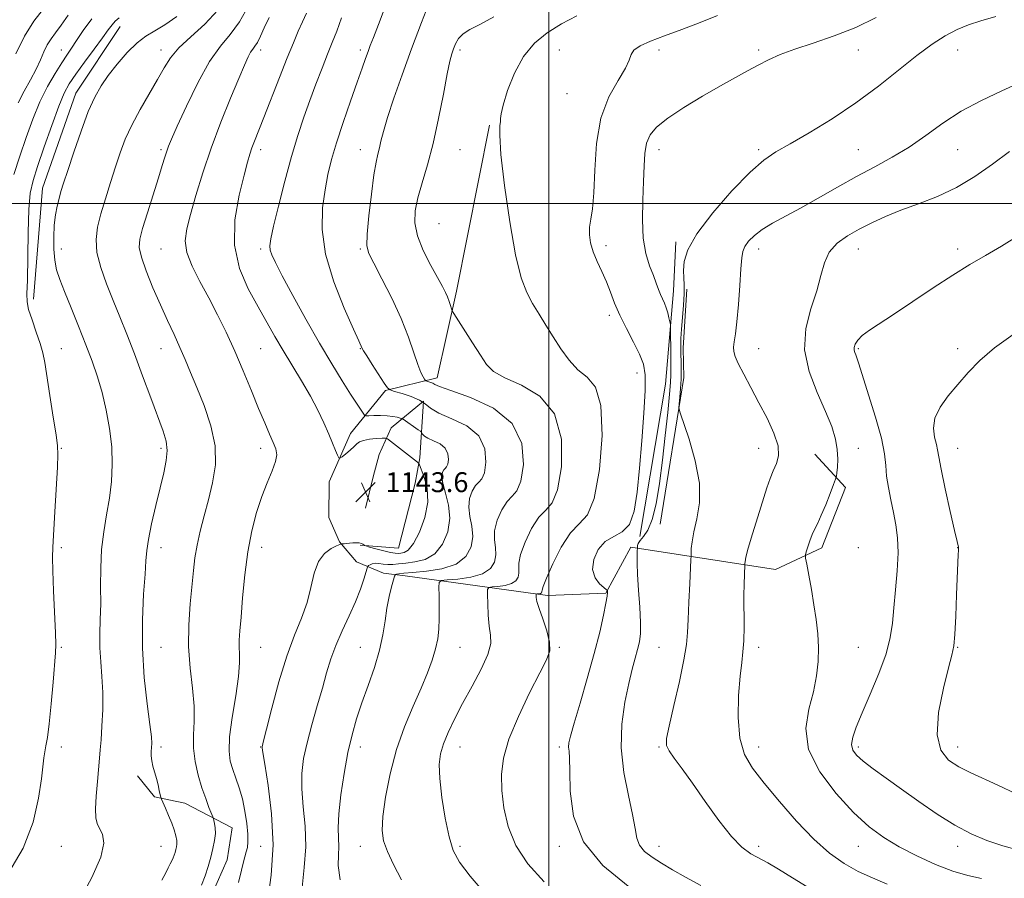
# Model space of a CAD drawing. Extents: x 2097300 to 2100200, y 314800 to 317700.
# Drawn here: x 2099288 to 2099683, y 316729 to 317074 of the extents above; entities that cross this region are included whole.
import ezdxf

# ---------------------------------------------------------------- set-up
doc = ezdxf.new("R2010")
doc.units = 0
doc.header["$MEASUREMENT"] = 0
for name, color, linetype, lineweight in [('32000', 7, 'Continuous', 0), ('DTM HARD BREAKLINE', 7, 'Continuous', 0), ('DTM SPOT ELEVATION', 2, 'Continuous', 13), ('INDEX CONTOUR', 41, 'Continuous', 13), ('INTERMEDIATE CONTOUR', 44, 'Continuous', 0), ('SPOT ELEVATION', 7, 'Continuous', 0)]:
    doc.layers.add(name, color=color, linetype=linetype, lineweight=lineweight)
doc.styles.add('Style-ITALICS', font='ITALICS.shx')

# ---------------------------------------------------------------- blocks, each defined once
blk = doc.blocks.new('SPOT')
at = {"layer": 'SPOT ELEVATION'}
for p, q in [((-3.91, -3.91), (3.82, 3.81)), ((-1.65, 3.77), (1.72, -3.93))]:
    blk.add_line(p, q, dxfattribs=at)

msp = doc.modelspace()

# ---------------------------------------------------------------- linework, layer by layer
at = {"layer": '32000', "flags": 128}
for points in [[(2099500, 317500), (2099500, 315000)], [(2100000, 317000), (2097500, 317000)]]:
    msp.add_lwpolyline(points, dxfattribs=at)
at = {"layer": 'DTM HARD BREAKLINE'}
for points in [[(2099293.08, 316961.49, 1151.55), (2099296.69, 317006.14, 1150.83), (2099310.05, 317044.36, 1150.75), (2099327.82, 317071.08, 1151.23)], [(2099476.14, 317031.39, 1132.17), (2099463, 316964.71, 1133.59), (2099455.14, 316929.88, 1135.37), (2099434.37, 316924.84, 1138.17), (2099420.38, 316907.58, 1141.26), (2099411.74, 316888.15, 1142.66), (2099411.67, 316873.82, 1142.49), (2099415.91, 316863.96, 1142.11), (2099422.72, 316856.01, 1140.92), (2099433.6, 316851.47, 1138.7), (2099442.37, 316850.36, 1137.38)], [(2099536.56, 316866.19, 1129.67), (2099546.89, 316927.32, 1129.05), (2099550.06, 316964.95, 1127.4), (2099551.01, 316984.63, 1126.32)], [(2099555.41, 316965.57, 1125.83), (2099554.02, 316941.83, 1125.49), (2099554.18, 316930.07, 1125.68), (2099544.71, 316871.07, 1127.17)], [(2099424.24, 316862.64, 1141.87), (2099439.64, 316861.5, 1143.02), (2099446.39, 316887.56, 1143.72), (2099448.15, 316897.82, 1141.53), (2099449.75, 316920.49, 1138.19), (2099436.65, 316909.85, 1140.96), (2099431.9, 316899.18, 1143.7), (2099429.5, 316890.21, 1144.01), (2099426.45, 316877.6, 1143.32)], [(2099442.37, 316850.36, 1137.38), (2099499.45, 316842.4, 1131.53), (2099522.98, 316843.36, 1130.11), (2099532.91, 316861.93, 1128.25), (2099591.05, 316852.89, 1122.86), (2099609.7, 316861.58, 1121.51), (2099619.22, 316885.92, 1121.49), (2099606.88, 316899.24, 1123.18)], [(2099334.84, 316769.99, 1148.45), (2099341.64, 316761.62, 1148.22), (2099353.82, 316759, 1147.16), (2099372.82, 316749.07, 1145.23), (2099370.83, 316736.25, 1145.08), (2099364.78, 316722.58, 1145.38), (2099356.17, 316710.22, 1145.48)]]:
    msp.add_polyline3d(points, dxfattribs=at)
at = {"layer": 'DTM SPOT ELEVATION'}
for p in [(2099304.29, 317061.64, 1154.76), (2099344.29, 317061.64, 1148.57), (2099384.29, 317061.64, 1143.51), (2099424.29, 317061.64, 1138.39), (2099464.29, 317061.64, 1133.67), (2099504.29, 317061.64, 1130.94), (2099544.29, 317061.64, 1129.57), (2099584.29, 317061.64, 1128.29), (2099624.29, 317061.64, 1127.3), (2099664.29, 317061.64, 1125.25), (2099507.31, 317044.09, 1131.09), (2099344.29, 317021.64, 1146.28), (2099384.29, 317021.64, 1141.54), (2099424.29, 317021.64, 1136.71), (2099464.29, 317021.64, 1133.04), (2099544.29, 317021.64, 1127.39), (2099584.29, 317021.64, 1126.31), (2099624.29, 317021.64, 1124.92), (2099664.29, 317021.64, 1123.14), (2099455.94, 316991.9, 1132.83), (2099304.29, 316981.64, 1149.37), (2099344.29, 316981.64, 1144.92), (2099384.29, 316981.64, 1140.34), (2099424.29, 316981.64, 1136.21), (2099522.92, 316983.02, 1129.6), (2099584.29, 316981.64, 1123.43), (2099624.29, 316981.64, 1121.26), (2099664.29, 316981.64, 1120.43), (2099524.26, 316955.06, 1130.36), (2099304.29, 316941.64, 1151.16), (2099344.29, 316941.64, 1146.75), (2099384.29, 316941.64, 1143.02), (2099424.29, 316941.64, 1138.08), (2099584.29, 316941.64, 1123.21), (2099624.29, 316941.64, 1119.82), (2099664.29, 316941.64, 1118.43), (2099535.47, 316931.81, 1130.54), (2099304.29, 316901.64, 1151.86), (2099344.29, 316901.64, 1148.35), (2099384.29, 316901.64, 1144.51), (2099584.29, 316901.64, 1124.69), (2099624.29, 316901.64, 1121.08), (2099664.29, 316901.64, 1117.24), (2099304.29, 316861.64, 1151.62), (2099344.29, 316861.64, 1147.34), (2099384.66, 316861.82, 1143.4), (2099624.29, 316861.64, 1121.47), (2099664.29, 316861.64, 1118.02), (2099304.29, 316821.64, 1151.8), (2099344.29, 316821.64, 1146.91), (2099384.29, 316821.64, 1143.15), (2099424.29, 316821.64, 1138.82), (2099464.29, 316821.64, 1135.19), (2099504.29, 316821.64, 1131.81), (2099544.29, 316821.64, 1127.01), (2099584.29, 316821.64, 1123.51), (2099624.29, 316821.64, 1121.05), (2099664.29, 316821.64, 1117.9), (2099304.29, 316781.64, 1151.53), (2099344.29, 316781.64, 1147.63), (2099384.29, 316781.64, 1142.06), (2099424.29, 316781.64, 1137.42), (2099464.29, 316781.64, 1133.2), (2099504.29, 316781.64, 1130.35), (2099544.29, 316781.64, 1126.17), (2099584.29, 316781.64, 1123.32), (2099624.29, 316781.64, 1119.63), (2099664.29, 316781.64, 1117.31), (2099304.29, 316741.64, 1151.15), (2099344.29, 316741.64, 1148.85), (2099384.29, 316741.64, 1143.2), (2099424.29, 316741.64, 1136.7), (2099464.29, 316741.64, 1133.68), (2099504.29, 316741.64, 1130.25), (2099544.29, 316741.64, 1127.3), (2099584.29, 316741.64, 1125.6), (2099624.29, 316741.64, 1122.84), (2099664.29, 316741.64, 1120.55)]:
    msp.add_point(p, dxfattribs=at)
at = {"layer": 'INDEX CONTOUR'}
for points in [[(2099311.608, 316720.182, 1150), (2099316.473, 316729.164, 1150), (2099320.067, 316737.268, 1150), (2099321.281, 316742.936, 1150), (2099320.756, 316746.528, 1150), (2099319.565, 316748.88, 1150), (2099318.606, 316750.825, 1150), (2099318.062, 316753.166, 1150), (2099317.937, 316756.699, 1150), (2099318.201, 316761.878, 1150), (2099318.687, 316767.777, 1150), (2099319.563, 316777.079, 1150), (2099319.852, 316780.447, 1150), (2099320.159, 316784.464, 1150), (2099320.534, 316790.021, 1150), (2099320.835, 316796.63, 1150), (2099320.87, 316803.463, 1150), (2099320.53, 316809.852, 1150), (2099320.032, 316815.795, 1150), (2099319.674, 316821.453, 1150), (2099319.668, 316827.013, 1150), (2099319.865, 316832.776, 1150), (2099320.03, 316839.069, 1150), (2099320.014, 316846.092, 1150), (2099320.03, 316853.536, 1150), (2099320.377, 316860.967, 1150), (2099321.249, 316868.048, 1150), (2099322.42, 316874.844, 1150), (2099323.557, 316881.518, 1150), (2099324.366, 316888.223, 1150), (2099324.707, 316895.078, 1150), (2099324.476, 316902.191, 1150), (2099323.618, 316909.589, 1150), (2099322.262, 316916.974, 1150), (2099320.585, 316923.965, 1150), (2099318.713, 316930.345, 1150), (2099316.577, 316936.557, 1150), (2099314.056, 316943.208, 1150), (2099311.126, 316950.636, 1150), (2099308.129, 316958.107, 1150), (2099305.504, 316964.617, 1150), (2099303.589, 316969.491, 1150), (2099302.333, 316973.358, 1150), (2099301.584, 316977.174, 1150), (2099301.21, 316981.647, 1150), (2099301.162, 316986.505, 1150), (2099301.411, 316991.227, 1150), (2099301.915, 316995.39, 1150), (2099302.584, 316998.959, 1150), (2099303.314, 317001.996, 1150), (2099304.075, 317004.737, 1150), (2099305.121, 317008.102, 1150), (2099306.777, 317013.186, 1150), (2099309.236, 317020.61, 1150), (2099312.156, 317029.1, 1150), (2099315.064, 317036.911, 1150), (2099317.637, 317042.764, 1150), (2099320.165, 317047.246, 1150), (2099323.092, 317051.414, 1150), (2099326.71, 317056.023, 1150), (2099330.713, 317060.643, 1150), (2099334.644, 317064.546, 1150), (2099338.209, 317067.268, 1150), (2099341.762, 317069.4, 1150), (2099345.817, 317071.799, 1150), (2099350.676, 317075.123, 1150)], [(2099400.898, 316725.131, 1140), (2099401.812, 316733.135, 1140), (2099402.383, 316741.481, 1140), (2099402.11, 316749.745, 1140), (2099401.375, 316757.595, 1140), (2099400.781, 316764.725, 1140), (2099400.822, 316770.996, 1140), (2099401.556, 316776.955, 1140), (2099402.93, 316783.316, 1140), (2099404.843, 316790.547, 1140), (2099406.999, 316798.12, 1140), (2099409.054, 316805.261, 1140), (2099410.786, 316811.421, 1140), (2099412.456, 316816.951, 1140), (2099414.448, 316822.431, 1140), (2099417.004, 316828.274, 1140), (2099419.801, 316834.241, 1140), (2099422.375, 316839.93, 1140), (2099424.352, 316844.96, 1140), (2099425.728, 316849.048, 1140), (2099427.056, 316853.49, 1140), (2099427.33, 316854.142, 1140), (2099427.651, 316854.449, 1140), (2099428.217, 316854.843, 1140), (2099429.087, 316855.25, 1140), (2099430.282, 316855.47, 1140), (2099431.801, 316855.374, 1140), (2099433.553, 316855.116, 1140), (2099435.422, 316854.923, 1140), (2099437.367, 316854.965, 1140), (2099439.631, 316855.197, 1140), (2099442.531, 316855.518, 1140), (2099446.235, 316855.946, 1140), (2099450.313, 316856.972, 1140), (2099454.188, 316859.205, 1140), (2099457.335, 316863.043, 1140), (2099459.45, 316868.028, 1140), (2099460.281, 316873.489, 1140), (2099459.759, 316878.811, 1140), (2099458.528, 316883.589, 1140), (2099457.416, 316887.471, 1140), (2099457.056, 316890.208, 1140), (2099457.315, 316891.956, 1140), (2099457.869, 316892.97, 1140), (2099458.443, 316893.545, 1140), (2099458.963, 316894.127, 1140), (2099459.407, 316895.199, 1140), (2099459.693, 316897.075, 1140), (2099459.499, 316899.393, 1140), (2099458.445, 316901.622, 1140), (2099456.339, 316903.348, 1140), (2099453.756, 316904.632, 1140), (2099451.456, 316905.648, 1140), (2099450.023, 316906.535, 1140), (2099449.325, 316907.273, 1140), (2099448.885, 316908.118, 1140), (2099448.509, 316908.453, 1140), (2099447.601, 316909.094, 1140), (2099441.537, 316913.283, 1140), (2099440.975, 316913.577, 1140), (2099440.303, 316913.783, 1140), (2099439.125, 316914.089, 1140), (2099437.387, 316914.435, 1140), (2099435.123, 316914.698, 1140), (2099432.446, 316914.788, 1140), (2099429.8, 316914.756, 1140), (2099427.715, 316914.683, 1140), (2099426.542, 316914.677, 1140), (2099425.94, 316914.939, 1140), (2099425.392, 316915.694, 1140), (2099420.424, 316923.427, 1140), (2099417.056, 316928.71, 1140), (2099412.824, 316935.535, 1140), (2099407.868, 316943.876, 1140), (2099402.436, 316953.457, 1140), (2099397.196, 316962.997, 1140), (2099392.926, 316970.962, 1140), (2099390.195, 316976.233, 1140), (2099388.745, 316979.349, 1140), (2099388.113, 316981.261, 1140), (2099387.944, 316982.977, 1140), (2099388.327, 316985.729, 1140), (2099389.462, 316990.804, 1140), (2099391.448, 316998.973, 1140), (2099393.985, 317008.932, 1140), (2099396.676, 317018.857, 1140), (2099399.209, 317027.339, 1140), (2099401.617, 317034.618, 1140), (2099404.023, 317041.344, 1140), (2099406.499, 317047.992, 1140), (2099408.927, 317054.334, 1140), (2099411.139, 317059.964, 1140), (2099413.042, 317064.698, 1140), (2099414.828, 317069.244, 1140), (2099416.762, 317074.528, 1140)], [(2099531.824, 316725.728, 1130), (2099521.688, 316734.009, 1130), (2099513.982, 316743.432, 1130), (2099509.932, 316753.784, 1130), (2099508.593, 316763.791, 1130), (2099508.473, 316771.913, 1130), (2099508.359, 316777.055, 1130), (2099508.141, 316779.9, 1130), (2099507.986, 316781.574, 1130), (2099508.085, 316783.213, 1130), (2099508.71, 316785.993, 1130), (2099510.157, 316791.101, 1130), (2099512.568, 316799.237, 1130), (2099515.482, 316809.165, 1130), (2099518.285, 316819.163, 1130), (2099520.477, 316827.772, 1130), (2099522.018, 316834.572, 1130), (2099522.981, 316839.409, 1130), (2099523.457, 316842.258, 1130), (2099523.604, 316843.625, 1130), (2099523.595, 316844.147, 1130), (2099523.523, 316844.409, 1130), (2099523.148, 316844.795, 1130), (2099522.149, 316845.634, 1130), (2099520.404, 316847.207, 1130), (2099518.592, 316849.603, 1130), (2099517.59, 316852.86, 1130), (2099518.071, 316856.869, 1130), (2099519.887, 316860.932, 1130), (2099522.687, 316864.203, 1130), (2099526.077, 316866.214, 1130), (2099529.506, 316868.008, 1130), (2099532.381, 316871.003, 1130), (2099534.282, 316876.332, 1130), (2099535.471, 316883.968, 1130), (2099536.383, 316893.596, 1130), (2099537.339, 316904.664, 1130), (2099538.212, 316915.673, 1130), (2099538.76, 316924.887, 1130), (2099538.759, 316931.126, 1130), (2099538.049, 316935.435, 1130), (2099536.487, 316939.414, 1130), (2099534.052, 316944.283, 1130), (2099531.206, 316949.751, 1130), (2099528.533, 316955.144, 1130), (2099526.458, 316959.95, 1130), (2099524.78, 316964.29, 1130), (2099523.135, 316968.444, 1130), (2099521.276, 316972.617, 1130), (2099519.401, 316976.723, 1130), (2099517.819, 316980.598, 1130), (2099516.784, 316984.129, 1130), (2099516.313, 316987.381, 1130), (2099516.366, 316990.465, 1130), (2099516.862, 316993.659, 1130), (2099517.548, 316997.898, 1130), (2099518.127, 317004.281, 1130), (2099518.475, 317013.427, 1130), (2099519.154, 317024.038, 1130), (2099520.896, 317034.333, 1130), (2099524.1, 317042.857, 1130), (2099527.845, 317049.456, 1130), (2099530.876, 317054.303, 1130), (2099532.346, 317057.627, 1130), (2099533.047, 317059.897, 1130), (2099534.177, 317061.639, 1130), (2099536.724, 317063.32, 1130), (2099540.84, 317065.166, 1130), (2099546.464, 317067.345, 1130), (2099553.389, 317069.947, 1130), (2099560.812, 317072.768, 1130), (2099567.781, 317075.528, 1130)], [(2099689.181, 316739.982, 1120), (2099682.326, 316741.892, 1120), (2099675.908, 316744.042, 1120), (2099669.672, 316746.686, 1120), (2099663.147, 316750.152, 1120), (2099656.029, 316754.613, 1120), (2099648.692, 316759.63, 1120), (2099641.681, 316764.612, 1120), (2099635.476, 316769.057, 1120), (2099630.297, 316772.83, 1120), (2099626.303, 316775.885, 1120), (2099623.599, 316778.263, 1120), (2099622.087, 316780.348, 1120), (2099621.616, 316782.609, 1120), (2099622.07, 316785.519, 1120), (2099623.463, 316789.57, 1120), (2099625.844, 316795.255, 1120), (2099629.116, 316802.771, 1120), (2099632.604, 316811.123, 1120), (2099635.489, 316819.021, 1120), (2099637.183, 316825.56, 1120), (2099638.027, 316831.39, 1120), (2099638.594, 316837.548, 1120), (2099639.306, 316844.745, 1120), (2099639.996, 316852.396, 1120), (2099640.343, 316859.593, 1120), (2099640.115, 316865.664, 1120), (2099639.417, 316870.903, 1120), (2099638.441, 316875.841, 1120), (2099637.375, 316880.874, 1120), (2099636.401, 316885.849, 1120), (2099635.699, 316890.477, 1120), (2099635.322, 316894.7, 1120), (2099634.811, 316899.391, 1120), (2099633.579, 316905.653, 1120), (2099631.273, 316914.067, 1120), (2099628.477, 316923.123, 1120), (2099624.487, 316935.543, 1120), (2099623.719, 316937.973, 1120), (2099623.314, 316939.173, 1120), (2099622.968, 316940.085, 1120), (2099622.725, 316941.01, 1120), (2099622.719, 316942.095, 1120), (2099623.098, 316943.453, 1120), (2099624.08, 316945.079, 1120), (2099625.903, 316946.941, 1120), (2099628.804, 316949.076, 1120), (2099638.826, 316955.576, 1120), (2099646.228, 316960.539, 1120), (2099654.401, 316966.044, 1120), (2099662.295, 316971.207, 1120), (2099669.154, 316975.407, 1120), (2099675.406, 316979.054, 1120), (2099681.774, 316982.815, 1120), (2099688.902, 316987.259, 1120)]]:
    msp.add_polyline3d(points, dxfattribs=at)
at = {"layer": 'INTERMEDIATE CONTOUR'}
for points in [[(2099440.798, 316728.15, 1136), (2099437.651, 316734.327, 1136), (2099435.162, 316739.616, 1136), (2099433.653, 316743.855, 1136), (2099433.106, 316748.084, 1136), (2099433.412, 316753.64, 1136), (2099434.483, 316761.452, 1136), (2099436.295, 316770.799, 1136), (2099438.842, 316780.552, 1136), (2099442.037, 316789.74, 1136), (2099445.481, 316798.04, 1136), (2099448.693, 316805.287, 1136), (2099451.283, 316811.389, 1136), (2099453.221, 316816.536, 1136), (2099454.567, 316820.989, 1136), (2099455.394, 316825.022, 1136), (2099455.823, 316828.974, 1136), (2099455.988, 316833.195, 1136), (2099456.011, 316837.845, 1136), (2099455.961, 316842.309, 1136), (2099455.893, 316845.779, 1136), (2099455.978, 316847.69, 1136), (2099456.842, 316848.449, 1136), (2099459.226, 316848.707, 1136), (2099463.52, 316849.046, 1136), (2099468.709, 316849.774, 1136), (2099473.426, 316851.127, 1136), (2099476.591, 316853.252, 1136), (2099478.261, 316855.92, 1136), (2099478.779, 316858.807, 1136), (2099478.54, 316861.698, 1136), (2099478.146, 316864.799, 1136), (2099478.252, 316868.421, 1136), (2099479.335, 316872.681, 1136), (2099481.151, 316876.921, 1136), (2099483.279, 316880.291, 1136), (2099485.352, 316882.37, 1136), (2099487.232, 316884.474, 1136), (2099488.838, 316888.348, 1136), (2099489.87, 316895.128, 1136), (2099489.169, 316903.505, 1136), (2099485.358, 316911.561, 1136), (2099477.769, 316917.755, 1136), (2099468.566, 316922.066, 1136), (2099460.621, 316924.852, 1136), (2099456.079, 316926.475, 1136), (2099454.181, 316927.313, 1136), (2099453.439, 316927.746, 1136), (2099452.654, 316928.087, 1136), (2099451.776, 316928.376, 1136), (2099451.045, 316928.585, 1136), (2099450.623, 316928.722, 1136), (2099450.365, 316928.931, 1136), (2099450.05, 316929.391, 1136), (2099449.49, 316930.324, 1136), (2099448.625, 316932.131, 1136), (2099447.427, 316935.255, 1136), (2099445.837, 316940.018, 1136), (2099443.669, 316946.261, 1136), (2099440.708, 316953.701, 1136), (2099436.915, 316961.893, 1136), (2099432.956, 316969.733, 1136), (2099429.675, 316975.956, 1136), (2099427.721, 316979.863, 1136), (2099426.965, 316983.029, 1136), (2099427.083, 316987.598, 1136), (2099427.765, 316994.985, 1136), (2099428.744, 317003.682, 1136), (2099429.769, 317011.452, 1136), (2099430.636, 317016.63, 1136), (2099431.351, 317019.843, 1136), (2099431.971, 317022.29, 1136), (2099432.603, 317025.078, 1136), (2099433.555, 317028.945, 1136), (2099435.184, 317034.535, 1136), (2099437.742, 317042.27, 1136), (2099441.064, 317051.678, 1136), (2099444.882, 317062.063, 1136), (2099448.894, 317072.667, 1136), (2099452.674, 317082.482, 1136)], [(2099286, 317060.089, 1158), (2099289.377, 317067.167, 1158), (2099293.17, 317073.233, 1158), (2099296.996, 317078.251, 1158)], [(2099360.528, 316726.096, 1146), (2099362.017, 316729.868, 1146), (2099363.212, 316733.628, 1146), (2099364.214, 316737.289, 1146), (2099365.087, 316740.765, 1146), (2099365.754, 316743.955, 1146), (2099366.1, 316746.759, 1146), (2099366.064, 316749.086, 1146), (2099365.794, 316750.884, 1146), (2099365.492, 316752.108, 1146), (2099365.287, 316752.827, 1146), (2099365.027, 316753.547, 1146), (2099363.52, 316757.326, 1146), (2099362.206, 316760.827, 1146), (2099360.706, 316765.212, 1146), (2099359.199, 316770.276, 1146), (2099357.954, 316775.704, 1146), (2099357.263, 316781.151, 1146), (2099357.273, 316786.413, 1146), (2099357.56, 316791.862, 1146), (2099357.557, 316798.009, 1146), (2099356.887, 316805.225, 1146), (2099355.942, 316813.312, 1146), (2099355.302, 316821.934, 1146), (2099355.389, 316830.708, 1146), (2099355.987, 316839.08, 1146), (2099357.314, 316852.461, 1146), (2099357.905, 316857.626, 1146), (2099358.732, 316862.705, 1146), (2099359.97, 316868.305, 1146), (2099361.536, 316874.432, 1146), (2099363.285, 316880.943, 1146), (2099364.99, 316887.742, 1146), (2099366.104, 316894.907, 1146), (2099365.998, 316902.565, 1146), (2099364.288, 316910.701, 1146), (2099361.559, 316918.76, 1146), (2099358.639, 316926.045, 1146), (2099356.166, 316932.077, 1146), (2099354.019, 316937.242, 1146), (2099351.884, 316942.14, 1146), (2099349.509, 316947.297, 1146), (2099346.872, 316952.944, 1146), (2099344.013, 316959.236, 1146), (2099341.038, 316966.14, 1146), (2099338.337, 316972.871, 1146), (2099336.368, 316978.452, 1146), (2099335.495, 316982.329, 1146), (2099335.701, 316985.633, 1146), (2099336.873, 316989.919, 1146), (2099338.832, 316996.222, 1146), (2099343.234, 317010.229, 1146), (2099344.761, 317015.183, 1146), (2099345.792, 317018.57, 1146), (2099346.539, 317020.941, 1146), (2099347.269, 317022.978, 1146), (2099348.49, 317025.886, 1146), (2099350.765, 317031.002, 1146), (2099354.447, 317039.075, 1146), (2099359.024, 317048.492, 1146), (2099363.769, 317057.053, 1146), (2099368.106, 317063.198, 1146), (2099372.055, 317067.944, 1146), (2099375.787, 317072.946, 1146), (2099379.388, 317079.341, 1146)], [(2099416.17, 316728.255, 1138), (2099415.462, 316733.939, 1138), (2099415.483, 316738.14, 1138), (2099415.66, 316741.577, 1138), (2099415.576, 316744.982, 1138), (2099415.449, 316749.122, 1138), (2099415.656, 316754.774, 1138), (2099416.474, 316762.373, 1138), (2099417.777, 316770.99, 1138), (2099419.34, 316779.352, 1138), (2099420.996, 316786.528, 1138), (2099422.824, 316792.942, 1138), (2099424.963, 316799.354, 1138), (2099427.453, 316806.316, 1138), (2099429.955, 316813.523, 1138), (2099432.03, 316820.461, 1138), (2099433.377, 316826.721, 1138), (2099434.236, 316832.328, 1138), (2099434.986, 316837.417, 1138), (2099435.903, 316842.039, 1138), (2099436.863, 316845.928, 1138), (2099437.64, 316848.734, 1138), (2099438.093, 316850.249, 1138), (2099438.417, 316850.837, 1138), (2099438.887, 316850.999, 1138), (2099439.835, 316851.156, 1138), (2099441.802, 316851.397, 1138), (2099445.384, 316851.729, 1138), (2099450.84, 316852.223, 1138), (2099457.095, 316853.212, 1138), (2099462.74, 316855.096, 1138), (2099466.647, 316858.127, 1138), (2099468.816, 316861.971, 1138), (2099469.53, 316866.148, 1138), (2099469.149, 316870.255, 1138), (2099468.337, 316874.194, 1138), (2099467.834, 316877.946, 1138), (2099468.195, 316881.445, 1138), (2099469.233, 316884.439, 1138), (2099470.574, 316886.63, 1138), (2099471.898, 316887.958, 1138), (2099473.098, 316889.301, 1138), (2099474.122, 316891.773, 1138), (2099474.782, 316896.101, 1138), (2099474.334, 316901.449, 1138), (2099471.902, 316906.591, 1138), (2099467.046, 316910.571, 1138), (2099461.097, 316913.503, 1138), (2099455.822, 316915.771, 1138), (2099452.484, 316917.705, 1138), (2099450.315, 316919.419, 1138), (2099448.04, 316920.971, 1138), (2099444.761, 316922.394, 1138), (2099441.097, 316923.601, 1138), (2099438.045, 316924.475, 1138), (2099436.282, 316925.047, 1138), (2099435.205, 316925.919, 1138), (2099433.893, 316927.837, 1138), (2099429.117, 316935.25, 1138), (2099426.902, 316938.728, 1138), (2099425.628, 316940.789, 1138), (2099425.093, 316941.73, 1138), (2099423.695, 316944.748, 1138), (2099421.516, 316949.516, 1138), (2099417.815, 316957.864, 1138), (2099413.64, 316968.488, 1138), (2099410.363, 316979.556, 1138), (2099409.007, 316989.546, 1138), (2099409.181, 316998.182, 1138), (2099410.143, 317005.497, 1138), (2099411.317, 317011.694, 1138), (2099412.785, 317017.645, 1138), (2099414.799, 317024.39, 1138), (2099417.475, 317032.561, 1138), (2099420.409, 317041.16, 1138), (2099423.06, 317048.783, 1138), (2099425.02, 317054.367, 1138), (2099426.389, 317058.221, 1138), (2099427.396, 317060.995, 1138), (2099428.309, 317063.435, 1138), (2099429.548, 317066.668, 1138), (2099431.572, 317071.918, 1138), (2099434.742, 317080.051, 1138)], [(2099282.776, 316730.516, 1152), (2099288.883, 316740.878, 1152), (2099292.899, 316751.395, 1152), (2099295.106, 316761.035, 1152), (2099296.202, 316768.793, 1152), (2099297.184, 316777.28, 1152), (2099297.541, 316779.631, 1152), (2099298.03, 316782.025, 1152), (2099298.655, 316785.459, 1152), (2099299.385, 316790.933, 1152), (2099300.174, 316798.908, 1152), (2099300.924, 316807.684, 1152), (2099301.878, 316819.487, 1152), (2099301.986, 316822.8, 1152), (2099301.86, 316827.488, 1152), (2099301.143, 316844.384, 1152), (2099300.835, 316852.434, 1152), (2099300.735, 316857.717, 1152), (2099300.853, 316861.892, 1152), (2099301.657, 316876.024, 1152), (2099302.629, 316894.093, 1152), (2099302.846, 316899.112, 1152), (2099302.712, 316902.551, 1152), (2099302.103, 316906.978, 1152), (2099300.975, 316914.174, 1152), (2099299.615, 316922.76, 1152), (2099297.537, 316936.032, 1152), (2099296.791, 316939.943, 1152), (2099295.754, 316943.697, 1152), (2099294.183, 316948.298, 1152), (2099292.454, 316953.179, 1152), (2099291.093, 316957.383, 1152), (2099290.484, 316960.43, 1152), (2099290.432, 316963.741, 1152), (2099290.598, 316969.214, 1152), (2099290.861, 316988.322, 1152), (2099291.152, 316997.616, 1152), (2099291.744, 317004.126, 1152), (2099292.846, 317009.183, 1152), (2099294.681, 317014.896, 1152), (2099297.336, 317022.705, 1152), (2099300.359, 317031.38, 1152), (2099303.165, 317039.025, 1152), (2099305.373, 317044.304, 1152), (2099307.437, 317048.112, 1152), (2099310.013, 317051.903, 1152), (2099313.514, 317056.719, 1152), (2099317.365, 317061.942, 1152), (2099320.742, 317066.545, 1152), (2099323.048, 317069.753, 1152), (2099324.589, 317071.824, 1152), (2099325.899, 317073.268, 1152), (2099327.454, 317074.53, 1152)], [(2099286.876, 317040.458, 1156), (2099289.291, 317045.146, 1156), (2099291.804, 317049.7, 1156), (2099294.065, 317053.934, 1156), (2099295.824, 317057.698, 1156), (2099297.243, 317060.969, 1156), (2099298.582, 317063.755, 1156), (2099300.083, 317066.154, 1156), (2099301.884, 317068.615, 1156), (2099304.105, 317071.673, 1156), (2099306.907, 317075.714, 1156)], [(2099344.567, 316728.026, 1148), (2099346.15, 316731.016, 1148), (2099347.124, 316733.06, 1148), (2099347.906, 316734.608, 1148), (2099348.577, 316735.871, 1148), (2099349.133, 316737.004, 1148), (2099349.577, 316738.129, 1148), (2099349.933, 316739.25, 1148), (2099350.232, 316740.342, 1148), (2099350.484, 316741.412, 1148), (2099350.62, 316742.594, 1148), (2099350.552, 316744.056, 1148), (2099350.206, 316745.935, 1148), (2099349.554, 316748.251, 1148), (2099348.582, 316750.991, 1148), (2099347.326, 316754.057, 1148), (2099346.031, 316757.002, 1148), (2099344.401, 316760.597, 1148), (2099344.122, 316761.406, 1148), (2099343.911, 316762.411, 1148), (2099343.572, 316764.137, 1148), (2099343.079, 316766.43, 1148), (2099342.451, 316768.967, 1148), (2099341.038, 316773.845, 1148), (2099340.538, 316776.043, 1148), (2099340.333, 316778.024, 1148), (2099340.347, 316779.791, 1148), (2099340.458, 316781.355, 1148), (2099340.531, 316782.942, 1148), (2099340.38, 316785.62, 1148), (2099339.805, 316790.673, 1148), (2099338.726, 316798.95, 1148), (2099337.541, 316809.576, 1148), (2099336.768, 316821.245, 1148), (2099336.766, 316832.709, 1148), (2099337.263, 316842.955, 1148), (2099337.83, 316851.027, 1148), (2099338.167, 316856.428, 1148), (2099338.502, 316860.492, 1148), (2099339.191, 316865.01, 1148), (2099340.479, 316871.276, 1148), (2099342.149, 316878.584, 1148), (2099343.87, 316885.732, 1148), (2099345.336, 316891.761, 1148), (2099346.345, 316896.691, 1148), (2099346.721, 316900.788, 1148), (2099346.313, 316904.443, 1148), (2099345.08, 316908.553, 1148), (2099340.153, 316921.843, 1148), (2099336.861, 316930.761, 1148), (2099333.551, 316939.612, 1148), (2099330.542, 316947.412, 1148), (2099327.768, 316954.378, 1148), (2099325.063, 316961.029, 1148), (2099322.368, 316967.736, 1148), (2099320.033, 316974.277, 1148), (2099318.518, 316980.282, 1148), (2099318.155, 316985.547, 1148), (2099318.789, 316990.527, 1148), (2099320.139, 316995.842, 1148), (2099321.936, 317001.915, 1148), (2099323.951, 317008.375, 1148), (2099325.964, 317014.652, 1148), (2099327.855, 317020.355, 1148), (2099329.909, 317025.804, 1148), (2099332.508, 317031.499, 1148), (2099335.866, 317037.744, 1148), (2099342.845, 317049.793, 1148), (2099345.461, 317054.475, 1148), (2099348.02, 317058.511, 1148), (2099351.426, 317062.515, 1148), (2099356.265, 317066.999, 1148), (2099361.836, 317072.055, 1148), (2099367.12, 317077.673, 1148)], [(2099375.401, 316727.196, 1144), (2099376.585, 316732.05, 1144), (2099377.445, 316735.447, 1144), (2099378.525, 316739.433, 1144), (2099378.931, 316741.186, 1144), (2099379.183, 316743.419, 1144), (2099379.152, 316746.554, 1144), (2099378.741, 316750.834, 1144), (2099377.978, 316755.781, 1144), (2099376.925, 316760.738, 1144), (2099375.658, 316765.177, 1144), (2099374.32, 316769.085, 1144), (2099373.071, 316772.577, 1144), (2099372.083, 316775.912, 1144), (2099371.581, 316779.928, 1144), (2099371.806, 316785.606, 1144), (2099372.853, 316793.466, 1144), (2099374.255, 316802.168, 1144), (2099375.401, 316809.914, 1144), (2099375.846, 316815.358, 1144), (2099375.801, 316818.983, 1144), (2099375.644, 316821.728, 1144), (2099375.683, 316824.518, 1144), (2099375.95, 316828.234, 1144), (2099376.41, 316833.742, 1144), (2099377.046, 316841.551, 1144), (2099377.92, 316850.743, 1144), (2099379.114, 316860.045, 1144), (2099380.682, 316868.416, 1144), (2099382.571, 316875.751, 1144), (2099384.702, 316882.182, 1144), (2099386.94, 316887.798, 1144), (2099388.941, 316892.529, 1144), (2099390.307, 316896.267, 1144), (2099390.74, 316899.031, 1144), (2099390.345, 316901.361, 1144), (2099389.327, 316903.923, 1144), (2099387.85, 316907.309, 1144), (2099385.915, 316911.797, 1144), (2099383.482, 316917.59, 1144), (2099380.55, 316924.735, 1144), (2099377.273, 316932.674, 1144), (2099373.845, 316940.694, 1144), (2099370.418, 316948.229, 1144), (2099366.975, 316955.297, 1144), (2099363.457, 316962.061, 1144), (2099359.908, 316968.613, 1144), (2099356.796, 316974.757, 1144), (2099354.689, 316980.227, 1144), (2099354.01, 316984.963, 1144), (2099354.586, 316989.746, 1144), (2099356.094, 316995.565, 1144), (2099358.266, 317003.155, 1144), (2099361.043, 317012.237, 1144), (2099364.419, 317022.275, 1144), (2099368.29, 317032.643, 1144), (2099372.168, 317042.337, 1144), (2099375.467, 317050.256, 1144), (2099377.758, 317055.613, 1144), (2099379.236, 317058.854, 1144), (2099380.252, 317060.737, 1144), (2099381.119, 317061.978, 1144), (2099381.99, 317063.135, 1144), (2099382.979, 317064.723, 1144), (2099384.199, 317067.168, 1144), (2099385.756, 317070.53, 1144), (2099387.755, 317074.774, 1144)], [(2099386.989, 316719.386, 1142), (2099388.547, 316730.084, 1142), (2099389.288, 316742.262, 1142), (2099388.698, 316754.767, 1142), (2099387.308, 316766.1, 1142), (2099385.905, 316774.675, 1142), (2099385.108, 316779.412, 1142), (2099384.835, 316781.264, 1142), (2099384.833, 316781.689, 1142), (2099385.434, 316784.038, 1142), (2099386.641, 316788.8, 1142), (2099388.798, 316797.236, 1142), (2099391.645, 316807.728, 1142), (2099394.799, 316818.051, 1142), (2099397.9, 316826.494, 1142), (2099400.686, 316833.395, 1142), (2099402.915, 316839.606, 1142), (2099404.485, 316845.739, 1142), (2099405.835, 316851.442, 1142), (2099407.538, 316856.125, 1142), (2099409.959, 316859.357, 1142), (2099412.613, 316861.343, 1142), (2099414.807, 316862.444, 1142), (2099416.046, 316862.995, 1142), (2099416.633, 316863.203, 1142), (2099417.071, 316863.247, 1142), (2099417.769, 316863.278, 1142), (2099418.76, 316863.337, 1142), (2099419.982, 316863.438, 1142), (2099421.354, 316863.575, 1142), (2099422.721, 316863.672, 1142), (2099423.91, 316863.632, 1142), (2099424.786, 316863.397, 1142), (2099425.371, 316863.061, 1142), (2099425.724, 316862.756, 1142), (2099425.98, 316862.563, 1142), (2099426.575, 316862.353, 1142), (2099428.02, 316861.948, 1142), (2099430.599, 316861.241, 1142), (2099433.702, 316860.422, 1142), (2099436.495, 316859.754, 1142), (2099438.362, 316859.434, 1142), (2099439.573, 316859.389, 1142), (2099440.616, 316859.48, 1142), (2099441.907, 316859.72, 1142), (2099443.565, 316860.738, 1142), (2099445.635, 316863.315, 1142), (2099448.035, 316867.93, 1142), (2099450.184, 316873.847, 1142), (2099451.371, 316880.029, 1142), (2099451.137, 316885.566, 1142), (2099450.016, 316890.053, 1142), (2099448.79, 316893.213, 1142), (2099448.054, 316894.921, 1142), (2099447.655, 316895.652, 1142), (2099447.249, 316896.034, 1142), (2099436.478, 316904.519, 1142), (2099435.262, 316905.416, 1142), (2099434.366, 316905.715, 1142), (2099433.018, 316905.672, 1142), (2099430.709, 316905.498, 1142), (2099427.954, 316905.216, 1142), (2099425.529, 316904.806, 1142), (2099423.981, 316904.235, 1142), (2099422.947, 316903.435, 1142), (2099421.837, 316902.328, 1142), (2099420.242, 316900.904, 1142), (2099418.463, 316899.43, 1142), (2099416.983, 316898.243, 1142), (2099416.137, 316897.641, 1142), (2099415.676, 316897.785, 1142), (2099415.205, 316898.796, 1142), (2099414.396, 316900.764, 1142), (2099413.194, 316903.644, 1142), (2099411.612, 316907.353, 1142), (2099409.645, 316911.811, 1142), (2099407.223, 316916.919, 1142), (2099404.256, 316922.578, 1142), (2099400.733, 316928.653, 1142), (2099393.282, 316940.887, 1142), (2099389.975, 316946.551, 1142), (2099383.25, 316958.456, 1142), (2099379.295, 316965.655, 1142), (2099375.749, 316973.923, 1142), (2099373.717, 316983.27, 1142), (2099373.927, 316993.462, 1142), (2099375.604, 317003.3, 1142), (2099377.598, 317011.344, 1142), (2099379.011, 317016.597, 1142), (2099379.956, 317019.838, 1142), (2099380.795, 317022.289, 1142), (2099381.866, 317025.077, 1142), (2099385.609, 317034.533, 1142), (2099391.867, 317050.614, 1142), (2099394.95, 317058.474, 1142), (2099397.409, 317064.579, 1142), (2099399.364, 317069.204, 1142), (2099401.072, 317072.984, 1142), (2099402.712, 317076.396, 1142)], [(2099475.012, 316722.049, 1134), (2099468.409, 316729.738, 1134), (2099464.093, 316735.347, 1134), (2099461.584, 316740.008, 1134), (2099459.941, 316745.474, 1134), (2099458.424, 316752.928, 1134), (2099457.097, 316761.281, 1134), (2099456.225, 316768.878, 1134), (2099456.024, 316774.515, 1134), (2099456.524, 316778.801, 1134), (2099457.711, 316782.796, 1134), (2099459.572, 316787.391, 1134), (2099462.121, 316792.79, 1134), (2099465.373, 316799.027, 1134), (2099469.202, 316805.975, 1134), (2099472.892, 316812.867, 1134), (2099475.584, 316818.778, 1134), (2099476.677, 316823.108, 1134), (2099476.615, 316826.558, 1134), (2099476.102, 316830.16, 1134), (2099475.713, 316834.597, 1134), (2099475.506, 316839.178, 1134), (2099475.412, 316842.866, 1134), (2099475.437, 316844.908, 1134), (2099475.907, 316845.69, 1134), (2099477.223, 316845.885, 1134), (2099479.596, 316846.073, 1134), (2099482.463, 316846.475, 1134), (2099485.07, 316847.223, 1134), (2099486.819, 316848.397, 1134), (2099487.741, 316849.871, 1134), (2099488.028, 316851.466, 1134), (2099487.93, 316853.142, 1134), (2099487.955, 316855.405, 1134), (2099488.671, 316858.896, 1134), (2099490.475, 316863.917, 1134), (2099493.07, 316869.404, 1134), (2099495.984, 316873.951, 1134), (2099498.807, 316876.783, 1134), (2099501.367, 316879.647, 1134), (2099503.553, 316884.922, 1134), (2099505.09, 316894.113, 1134), (2099505.053, 316905.236, 1134), (2099502.354, 316915.433, 1134), (2099496.456, 316922.515, 1134), (2099489.027, 316926.964, 1134), (2099482.287, 316929.931, 1134), (2099477.867, 316932.477, 1134), (2099475.054, 316935.305, 1134), (2099472.546, 316939.029, 1134), (2099469.394, 316943.954, 1134), (2099461.814, 316955.74, 1134), (2099461.184, 316956.857, 1134), (2099460.902, 316957.673, 1134), (2099460.525, 316958.944, 1134), (2099459.99, 316960.611, 1134), (2099459.332, 316962.41, 1134), (2099458.527, 316964.232, 1134), (2099457.312, 316966.569, 1134), (2099452.573, 316975.105, 1134), (2099449.572, 316981.034, 1134), (2099447.213, 316986.937, 1134), (2099446.152, 316992.154, 1134), (2099446.305, 316997.05, 1134), (2099447.399, 317002.243, 1134), (2099449.162, 317008.291, 1134), (2099451.322, 317015.502, 1134), (2099453.609, 317024.121, 1134), (2099455.774, 317034.068, 1134), (2099457.673, 317043.957, 1134), (2099459.185, 317052.079, 1134), (2099460.245, 317057.216, 1134), (2099461.012, 317060.139, 1134), (2099461.702, 317062.112, 1134), (2099462.535, 317064.148, 1134), (2099463.749, 317066.253, 1134), (2099465.584, 317068.183, 1134), (2099468.31, 317069.859, 1134), (2099472.31, 317071.878, 1134), (2099477.997, 317075.001, 1134)], [(2099498.213, 316727.446, 1132), (2099491.606, 316734.588, 1132), (2099486.73, 316742.005, 1132), (2099483.643, 316749.612, 1132), (2099481.966, 316757.104, 1132), (2099481.21, 316764.126, 1132), (2099481.049, 316770.537, 1132), (2099481.811, 316777.072, 1132), (2099483.985, 316784.684, 1132), (2099487.785, 316793.873, 1132), (2099492.317, 316803.339, 1132), (2099496.411, 316811.328, 1132), (2099499.117, 316816.638, 1132), (2099500.369, 316820.262, 1132), (2099500.321, 316823.744, 1132), (2099499.206, 316828.204, 1132), (2099497.587, 316833.05, 1132), (2099496.108, 316837.269, 1132), (2099495.259, 316840.085, 1132), (2099494.935, 316841.683, 1132), (2099494.876, 316842.489, 1132), (2099494.881, 316842.877, 1132), (2099494.97, 316843.026, 1132), (2099495.221, 316843.063, 1132), (2099495.672, 316843.099, 1132), (2099496.218, 316843.175, 1132), (2099496.714, 316843.318, 1132), (2099497.046, 316843.541, 1132), (2099497.222, 316843.822, 1132), (2099497.277, 316844.125, 1132), (2099497.321, 316844.586, 1132), (2099497.763, 316846.01, 1132), (2099499.089, 316849.371, 1132), (2099501.615, 316855.153, 1132), (2099504.988, 316861.887, 1132), (2099508.689, 316867.611, 1132), (2099512.262, 316871.195, 1132), (2099515.502, 316874.82, 1132), (2099518.268, 316881.496, 1132), (2099520.37, 316893.08, 1132), (2099521.419, 316906.818, 1132), (2099520.976, 316918.801, 1132), (2099518.804, 316926.161, 1132), (2099515.463, 316930.177, 1132), (2099511.709, 316933.17, 1132), (2099508.164, 316936.984, 1132), (2099504.891, 316941.572, 1132), (2099501.813, 316946.409, 1132), (2099498.875, 316951.071, 1132), (2099496.097, 316955.51, 1132), (2099493.523, 316959.777, 1132), (2099491.163, 316964.194, 1132), (2099488.917, 316970.164, 1132), (2099486.65, 316979.363, 1132), (2099484.321, 316992.599, 1132), (2099482.241, 317007.217, 1132), (2099480.81, 317019.693, 1132), (2099480.288, 317027.387, 1132), (2099480.361, 317031.192, 1132), (2099480.575, 317032.886, 1132), (2099480.628, 317034.115, 1132), (2099480.833, 317036.005, 1132), (2099481.655, 317039.552, 1132), (2099483.463, 317045.345, 1132), (2099486.246, 317052.336, 1132), (2099489.893, 317059.071, 1132), (2099494.301, 317064.423, 1132), (2099499.385, 317068.592, 1132), (2099505.067, 317072.107, 1132), (2099511.248, 317075.407, 1132)], [(2099561.047, 316725.977, 1128), (2099554.895, 316729.248, 1128), (2099549.674, 316732.198, 1128), (2099545.231, 316734.856, 1128), (2099541.465, 316737.279, 1128), (2099538.481, 316739.632, 1128), (2099536.432, 316742.105, 1128), (2099535.333, 316744.971, 1128), (2099534.64, 316748.846, 1128), (2099533.669, 316754.427, 1128), (2099531.992, 316762.146, 1128), (2099530.193, 316771.368, 1128), (2099529.109, 316781.194, 1128), (2099529.341, 316790.789, 1128), (2099530.534, 316799.582, 1128), (2099532.092, 316807.069, 1128), (2099533.521, 316812.901, 1128), (2099534.719, 316817.344, 1128), (2099535.68, 316820.82, 1128), (2099536.392, 316823.822, 1128), (2099536.806, 316827.137, 1128), (2099536.864, 316831.625, 1128), (2099536.557, 316837.782, 1128), (2099536.074, 316844.644, 1128), (2099535.651, 316850.886, 1128), (2099535.468, 316855.462, 1128), (2099535.469, 316858.454, 1128), (2099535.54, 316860.227, 1128), (2099535.606, 316861.588, 1128), (2099535.612, 316861.933, 1128), (2099535.659, 316862.499, 1128), (2099535.943, 316863.358, 1128), (2099536.696, 316864.524, 1128), (2099538.058, 316866.119, 1128), (2099539.789, 316868.706, 1128), (2099541.555, 316872.958, 1128), (2099543.093, 316879.343, 1128), (2099544.424, 316887.503, 1128), (2099545.643, 316896.874, 1128), (2099546.804, 316906.771, 1128), (2099547.817, 316916.03, 1128), (2099548.552, 316923.368, 1128), (2099548.925, 316927.993, 1128), (2099549.031, 316931.083, 1128), (2099548.969, 316938.836, 1128), (2099548.901, 316950.341, 1128), (2099548.827, 316951.508, 1128), (2099548.635, 316952.492, 1128), (2099548.276, 316954.061, 1128), (2099547.767, 316956.063, 1128), (2099547.138, 316958.114, 1128), (2099546.42, 316959.927, 1128), (2099545.653, 316961.613, 1128), (2099544.875, 316963.379, 1128), (2099544.096, 316965.428, 1128), (2099543.193, 316967.929, 1128), (2099542.014, 316971.044, 1128), (2099540.504, 316974.948, 1128), (2099538.996, 316979.86, 1128), (2099537.923, 316986.013, 1128), (2099537.585, 316993.439, 1128), (2099537.753, 317001.371, 1128), (2099538.064, 317008.845, 1128), (2099538.267, 317015.092, 1128), (2099538.558, 317020.136, 1128), (2099539.242, 317024.196, 1128), (2099540.666, 317027.551, 1128), (2099543.334, 317030.709, 1128), (2099547.792, 317034.237, 1128), (2099554.277, 317038.5, 1128), (2099561.791, 317043.058, 1128), (2099569.031, 317047.27, 1128), (2099574.988, 317050.648, 1128), (2099579.848, 317053.325, 1128), (2099584.095, 317055.586, 1128), (2099588.24, 317057.69, 1128), (2099592.912, 317059.786, 1128), (2099598.768, 317061.997, 1128), (2099606.217, 317064.452, 1128), (2099614.674, 317067.303, 1128), (2099623.31, 317070.707, 1128), (2099631.437, 317074.735, 1128)], [(2099605.534, 316724.255, 1126), (2099597.928, 316729.007, 1126), (2099592.211, 316732.512, 1126), (2099587.945, 316734.998, 1126), (2099581.147, 316738.709, 1126), (2099577.565, 316741.292, 1126), (2099573.337, 316745.567, 1126), (2099568.258, 316752.061, 1126), (2099562.832, 316759.702, 1126), (2099557.739, 316767.02, 1126), (2099553.549, 316772.832, 1126), (2099550.393, 316777.101, 1126), (2099548.295, 316780.078, 1126), (2099547.267, 316782.245, 1126), (2099547.285, 316785.009, 1126), (2099548.316, 316790.011, 1126), (2099550.221, 316798.216, 1126), (2099552.44, 316807.901, 1126), (2099554.308, 316816.667, 1126), (2099555.337, 316822.833, 1126), (2099555.75, 316827.578, 1126), (2099555.949, 316832.796, 1126), (2099556.247, 316839.756, 1126), (2099556.612, 316847.223, 1126), (2099557.106, 316856.778, 1126), (2099557.176, 316858.372, 1126), (2099557.198, 316859.486, 1126), (2099557.259, 316861.28, 1126), (2099557.549, 316864.086, 1126), (2099558.287, 316868.031, 1126), (2099559.509, 316873.227, 1126), (2099560.533, 316879.73, 1126), (2099560.495, 316887.584, 1126), (2099558.851, 316896.55, 1126), (2099556.34, 316905.265, 1126), (2099552.709, 316915.9, 1126), (2099552.282, 316917.815, 1126), (2099552.37, 316919.467, 1126), (2099552.648, 316922.133, 1126), (2099552.958, 316925.627, 1126), (2099553.183, 316929.398, 1126), (2099553.237, 316932.991, 1126), (2099553.173, 316936.338, 1126), (2099553.074, 316939.47, 1126), (2099553.021, 316942.476, 1126), (2099553.071, 316945.699, 1126), (2099553.28, 316949.545, 1126), (2099553.662, 316954.226, 1126), (2099554.081, 316959.192, 1126), (2099554.361, 316963.7, 1126), (2099554.387, 316967.229, 1126), (2099554.269, 316970.158, 1126), (2099554.177, 316973.089, 1126), (2099554.419, 316976.619, 1126), (2099555.857, 316981.327, 1126), (2099559.492, 316987.785, 1126), (2099565.854, 316996.166, 1126), (2099573.582, 317005.033, 1126), (2099580.844, 317012.546, 1126), (2099586.379, 317017.436, 1126), (2099591.204, 317020.711, 1126), (2099596.904, 317023.948, 1126), (2099604.63, 317028.397, 1126), (2099613.785, 317034.009, 1126), (2099623.338, 317040.408, 1126), (2099632.397, 317047.178, 1126), (2099647.867, 317059.514, 1126), (2099653.993, 317064.008, 1126), (2099659.259, 317067.363, 1126), (2099663.996, 317069.856, 1126), (2099668.581, 317071.773, 1126), (2099673.56, 317073.43, 1126), (2099679.523, 317075.151, 1126)], [(2099285.177, 317011.664, 1154), (2099287.543, 317018.993, 1154), (2099290.071, 317026.454, 1154), (2099292.759, 317033.822, 1154), (2099295.648, 317040.766, 1154), (2099298.721, 317046.983, 1154), (2099301.728, 317052.283, 1154), (2099304.361, 317056.505, 1154), (2099306.441, 317059.648, 1154), (2099308.287, 317062.357, 1154), (2099310.348, 317065.436, 1154), (2099313.02, 317069.47, 1154), (2099316.493, 317074.151, 1154)], [(2099635.919, 316726.519, 1124), (2099630.002, 316728.966, 1124), (2099624.321, 316731.597, 1124), (2099618.656, 316734.765, 1124), (2099612.769, 316738.915, 1124), (2099606.416, 316744.516, 1124), (2099599.518, 316751.749, 1124), (2099592.654, 316759.663, 1124), (2099586.564, 316767.02, 1124), (2099581.855, 316773.018, 1124), (2099578.59, 316778.586, 1124), (2099576.699, 316785.09, 1124), (2099576.048, 316793.384, 1124), (2099576.249, 316802.275, 1124), (2099576.854, 316810.061, 1124), (2099577.477, 316815.575, 1124), (2099577.987, 316819.783, 1124), (2099578.314, 316824.19, 1124), (2099578.423, 316829.876, 1124), (2099578.377, 316842.277, 1124), (2099578.435, 316847.139, 1124), (2099578.55, 316850.71, 1124), (2099578.752, 316854.88, 1124), (2099578.76, 316855.285, 1124), (2099578.818, 316856.05, 1124), (2099579.175, 316857.87, 1124), (2099580.127, 316861.476, 1124), (2099581.839, 316867.24, 1124), (2099583.955, 316874.095, 1124), (2099587.588, 316885.692, 1124), (2099588.875, 316889.517, 1124), (2099590.111, 316892.599, 1124), (2099591.404, 316895.451, 1124), (2099592.274, 316898.599, 1124), (2099592.091, 316902.568, 1124), (2099590.429, 316907.712, 1124), (2099587.672, 316913.678, 1124), (2099584.405, 316919.94, 1124), (2099581.168, 316925.983, 1124), (2099578.307, 316931.357, 1124), (2099576.122, 316935.625, 1124), (2099574.823, 316938.53, 1124), (2099574.272, 316940.532, 1124), (2099574.241, 316942.27, 1124), (2099574.526, 316944.391, 1124), (2099575.008, 316947.571, 1124), (2099575.593, 316952.492, 1124), (2099576.192, 316959.437, 1124), (2099576.738, 316967.089, 1124), (2099577.172, 316973.73, 1124), (2099577.491, 316978.097, 1124), (2099577.928, 316980.754, 1124), (2099578.771, 316982.716, 1124), (2099580.278, 316984.817, 1124), (2099582.572, 316987.135, 1124), (2099585.746, 316989.566, 1124), (2099589.88, 316992.066, 1124), (2099601.158, 316998.152, 1124), (2099608.264, 317002.153, 1124), (2099615.917, 317006.522, 1124), (2099623.619, 317010.821, 1124), (2099630.974, 317014.749, 1124), (2099637.981, 317018.569, 1124), (2099644.739, 317022.681, 1124), (2099651.39, 317027.352, 1124), (2099658.244, 317032.296, 1124), (2099665.656, 317037.096, 1124), (2099673.775, 317041.411, 1124), (2099681.945, 317045.226, 1124), (2099689.303, 317048.608, 1124)], [(2099673.816, 316728.689, 1122), (2099668.259, 316729.914, 1122), (2099662.306, 316731.7, 1122), (2099655.326, 316734.409, 1122), (2099647.858, 316737.795, 1122), (2099640.738, 316741.459, 1122), (2099634.53, 316745.193, 1122), (2099628.702, 316749.553, 1122), (2099622.454, 316755.285, 1122), (2099615.396, 316762.854, 1122), (2099608.805, 316771.604, 1122), (2099604.373, 316780.595, 1122), (2099603.246, 316789.043, 1122), (2099604.402, 316796.786, 1122), (2099606.274, 316803.813, 1122), (2099607.582, 316810.156, 1122), (2099608.202, 316816.003, 1122), (2099608.294, 316821.584, 1122), (2099608.002, 316827.115, 1122), (2099607.395, 316832.769, 1122), (2099606.525, 316838.706, 1122), (2099605.469, 316844.907, 1122), (2099604.416, 316850.649, 1122), (2099603.583, 316855.029, 1122), (2099603.142, 316857.477, 1122), (2099603.096, 316858.761, 1122), (2099603.406, 316859.98, 1122), (2099604.024, 316861.968, 1122), (2099604.863, 316864.482, 1122), (2099605.824, 316867.011, 1122), (2099606.847, 316869.235, 1122), (2099608.019, 316871.591, 1122), (2099609.462, 316874.702, 1122), (2099611.214, 316878.907, 1122), (2099612.983, 316883.392, 1122), (2099614.392, 316887.055, 1122), (2099615.176, 316889.151, 1122), (2099615.513, 316890.359, 1122), (2099615.691, 316891.714, 1122), (2099615.913, 316894.033, 1122), (2099616.042, 316897.248, 1122), (2099615.857, 316901.071, 1122), (2099615.135, 316905.332, 1122), (2099613.656, 316910.324, 1122), (2099611.201, 316916.458, 1122), (2099607.808, 316923.973, 1122), (2099604.543, 316932.424, 1122), (2099602.729, 316941.192, 1122), (2099603.259, 316949.721, 1122), (2099605.306, 316957.694, 1122), (2099607.61, 316964.854, 1122), (2099609.254, 316971, 1122), (2099610.678, 316976.17, 1122), (2099612.666, 316980.458, 1122), (2099615.807, 316983.983, 1122), (2099619.922, 316986.967, 1122), (2099624.641, 316989.656, 1122), (2099629.695, 316992.257, 1122), (2099635.22, 316994.818, 1122), (2099641.453, 316997.347, 1122), (2099648.521, 316999.908, 1122), (2099656.102, 317002.8, 1122), (2099663.766, 317006.38, 1122), (2099671.158, 317010.856, 1122), (2099678.235, 317015.849, 1122), (2099685.031, 317020.83, 1122)], [(2099687.718, 316762.813, 1118), (2099680.393, 316766.266, 1118), (2099669.192, 316771.34, 1118), (2099664.666, 316773.602, 1118), (2099660.569, 316776.283, 1118), (2099657.434, 316780.259, 1118), (2099655.974, 316786.502, 1118), (2099656.596, 316795.425, 1118), (2099658.494, 316805.198, 1118), (2099660.554, 316813.432, 1118), (2099661.905, 316818.543, 1118), (2099662.631, 316822.183, 1118), (2099663.058, 316826.81, 1118), (2099663.449, 316834.118, 1118), (2099663.819, 316842.737, 1118), (2099664.458, 316858.944, 1118), (2099664.539, 316860.596, 1118), (2099664.623, 316861.881, 1118), (2099664.605, 316862.08, 1118), (2099664.486, 316862.481, 1118), (2099664.043, 316864.215, 1118), (2099663.014, 316868.589, 1118), (2099661.276, 316876.269, 1118), (2099659.275, 316885.347, 1118), (2099657.598, 316893.27, 1118), (2099656.658, 316898.174, 1118), (2099656.178, 316900.94, 1118), (2099655.705, 316903.135, 1118), (2099654.983, 316906.023, 1118), (2099654.544, 316909.648, 1118), (2099655.115, 316913.753, 1118), (2099657.21, 316918.113, 1118), (2099660.475, 316922.645, 1118), (2099664.345, 316927.301, 1118), (2099668.441, 316932.053, 1118), (2099673.146, 316936.941, 1118), (2099679.032, 316942.028, 1118), (2099686.484, 316947.319, 1118)]]:
    msp.add_polyline3d(points, dxfattribs=at)

# ---------------------------------------------------------------- block references
at = {"layer": 'SPOT ELEVATION'}
msp.add_blockref('SPOT', (2099426.412, 316883.993, 1143.556), dxfattribs=at)

# ---------------------------------------------------------------- texts
at = {"layer": 'SPOT ELEVATION', "style": 'Style-ITALICS'}
msp.add_text('1143.6', height=8, dxfattribs=at).set_placement((2099434.412, 316883.993, 1143.556))

doc.saveas('drawing.dxf')
